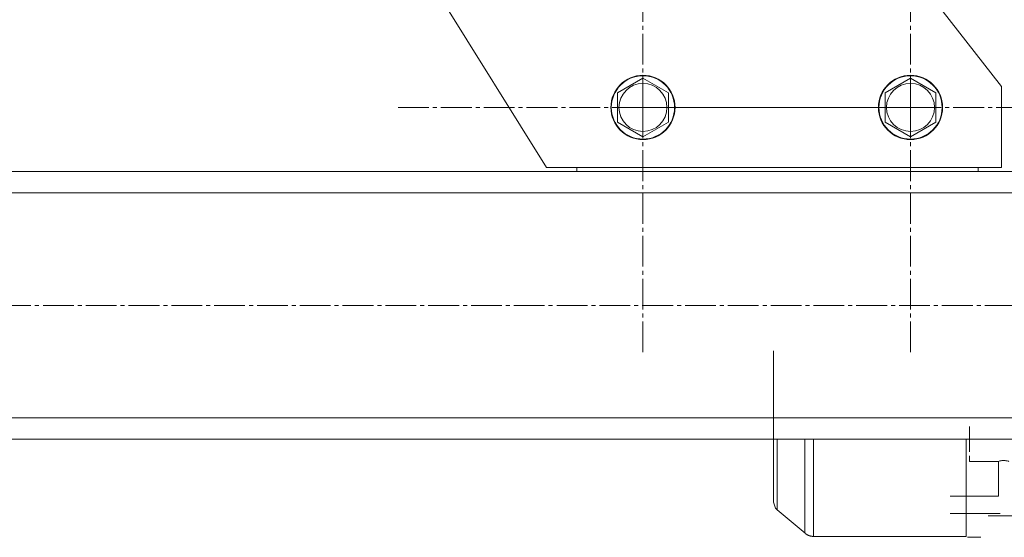
# Model space of a CAD drawing. Units: millimetres. Extents: x 0 to 17410, y -6 to 11880.
# Drawn here: x 7900 to 8268, y 6029 to 6223 of the extents above; entities that cross this region are included whole.
import ezdxf

# ---------------------------------------------------------------- set-up
doc = ezdxf.new("R2010")
doc.units = ezdxf.units.MM
doc.linetypes.add('K5LT_AXLED', pattern=[16, 11.5, -1.5, 1.5, -1.5])
doc.linetypes.add('K5LT_THIN', pattern=[0])
for name, color, linetype, true_color in [('OSI', 2, 'Continuous', 0xffff00), ('R', 1, 'Continuous', 0xff0000), ('WELDING', 7, 'Continuous', 0xffffff)]:
    doc.layers.add(name, color=color, linetype=linetype, true_color=true_color)

msp = doc.modelspace()

# ---------------------------------------------------------------- linework, layer by layer
at = {"layer": 'OSI', "color": 30, "linetype": 'K5LT_AXLED', "lineweight": 18, "true_color": 0xff8000}
for p, q in [((8132.79, 6190.11), (8132.79, 6282.11)), ((8232.79, 6190.11), (8232.79, 6282.11)), ((8132.79, 6190.11), (8040.79, 6190.11)), ((8132.79, 6190.11), (8224.79, 6190.11)), ((8132.79, 6190.11), (8132.79, 6098.11)), ((8232.79, 6190.11), (8140.79, 6190.11)), ((8232.79, 6190.11), (8324.79, 6190.11)), ((8232.79, 6190.11), (8232.79, 6098.11)), ((7508.53, 6116.16), (9479.53, 6116.16))]:
    msp.add_line(p, q, dxfattribs=at)
at = {"layer": 'R', "color": 7, "linetype": 'K5LT_THIN', "lineweight": 18}
for p, q in [((8087.45, 6427.61), (8266.79, 6197.99)), ((8087.45, 6427.61), (8266.79, 6197.99)), ((8096.79, 6167.61), (7980.95, 6353.06)), ((8123.29, 6195.6), (8132.79, 6201.08)), ((8132.79, 6201.08), (8142.29, 6195.6)), ((8223.29, 6195.6), (8232.79, 6201.08)), ((8232.79, 6201.08), (8242.29, 6195.6)), ((8266.79, 6197.99), (8266.79, 6167.61)), ((8266.79, 6197.99), (8266.79, 6167.61)), ((8123.29, 6190.11), (8123.29, 6195.6)), ((8142.29, 6195.6), (8142.29, 6184.63)), ((8223.29, 6190.11), (8223.29, 6195.6)), ((8242.29, 6195.6), (8242.29, 6184.63)), ((8123.29, 6184.63), (8123.29, 6190.11)), ((8223.29, 6184.63), (8223.29, 6190.11)), ((8132.79, 6179.14), (8123.29, 6184.63)), ((8142.29, 6184.63), (8132.79, 6179.14)), ((8232.79, 6179.14), (8223.29, 6184.63)), ((8242.29, 6184.63), (8232.79, 6179.14)), ((7544.6, 6166.16), (9426.6, 6166.16)), ((8266.79, 6167.61), (8096.79, 6167.61)), ((8108.1, 6166.16), (8108.1, 6167.61)), ((8258.1, 6166.16), (8108.1, 6166.16)), ((8258.1, 6167.61), (8258.1, 6166.16)), ((8258.1, 6167.61), (8258.1, 6166.16)), ((8266.79, 6167.61), (8266.79, 6167.61)), ((7544.6, 6158.16), (9426.6, 6158.16)), ((7544.6, 6074.16), (9426.6, 6074.16)), ((8254.82, 6061.41), (8254.82, 6070.91)), ((7544.6, 6066.16), (9426.6, 6066.16)), ((8196.57, 6029.81), (8196.57, 6066.16)), ((8253.6, 6029.81), (8253.6, 6066.16)), ((8254.82, 6057.83), (8254.82, 6059.91)), ((8254.82, 6057.83), (8265.63, 6057.83)), ((8265.63, 6057.83), (8265.63, 6044.86)), ((8265.63, 6044.86), (8247.6, 6044.86)), ((8193.36, 6030.98), (8182.96, 6039.71)), ((8247.6, 6038.41), (8266.3, 6038.41)), ((8273.35, 6037.46), (8261.85, 6037.46)), ((8253.6, 6029.81), (8196.57, 6029.81)), ((8254.1, 6029.48), (8259.1, 6029.48))]:
    msp.add_line(p, q, dxfattribs=at)
for centre, radius in [((8132.79, 6190.11), 12), ((8132.79, 6190.11), 11.83), ((8232.79, 6190.11), 12), ((8232.79, 6190.11), 11.83), ((8132.79, 6190.11), 8.97), ((8232.79, 6190.11), 8.97)]:
    msp.add_circle(centre, radius, dxfattribs=at)
at = {"layer": 'WELDING', "color": 7, "linetype": 'K5LT_THIN', "lineweight": 18}
for p, q in [((8181.6, 6099.16), (8181.6, 6042.63)), ((8182.89, 6066.16), (8182.89, 6056.55)), ((8193.28, 6063.35), (8193.28, 6066.16)), ((8193.27, 6054.54), (8193.28, 6063.35)), ((8182.89, 6056.55), (8182.91, 6049.47)), ((8193.28, 6050.56), (8193.27, 6054.54)), ((8193.28, 6048.68), (8193.28, 6050.56)), ((8182.91, 6049.47), (8182.93, 6044.48)), ((8193.28, 6047.77), (8193.28, 6048.68)), ((8193.28, 6047.32), (8193.28, 6047.77)), ((8193.28, 6047.1), (8193.28, 6047.32)), ((8193.28, 6046.99), (8193.28, 6047.1)), ((8193.29, 6045), (8193.28, 6046.99)), ((8182.93, 6044.48), (8182.95, 6041.32)), ((8193.29, 6043.4), (8193.29, 6045)), ((8193.3, 6042.63), (8193.29, 6043.4)), ((8181.6, 6042.62), (8182.31, 6040.41)), ((8182.31, 6040.41), (8182.96, 6039.71)), ((8182.95, 6041.32), (8182.96, 6039.84)), ((8182.96, 6039.84), (8182.96, 6039.74)), ((8182.96, 6039.74), (8182.96, 6039.74)), ((8182.96, 6039.74), (8182.96, 6039.73)), ((8182.96, 6039.73), (8182.96, 6039.72)), ((8182.96, 6039.72), (8182.96, 6039.71)), ((8182.96, 6039.71), (8182.96, 6039.71)), ((8193.3, 6042.25), (8193.3, 6042.63)), ((8193.3, 6042.06), (8193.3, 6042.25)), ((8193.3, 6041.97), (8193.3, 6042.06)), ((8193.3, 6040.32), (8193.3, 6041.97)), ((8193.31, 6039.01), (8193.3, 6040.32)), ((8193.31, 6038.38), (8193.31, 6039.01)), ((8193.31, 6038.08), (8193.31, 6038.38)), ((8193.32, 6037.93), (8193.31, 6038.08)), ((8193.32, 6037.86), (8193.32, 6037.93)), ((8193.32, 6036.56), (8193.32, 6037.86)), ((8193.33, 6035.54), (8193.32, 6036.56)), ((8193.33, 6035.07), (8193.33, 6035.54)), ((8193.33, 6034.85), (8193.33, 6035.07)), ((8193.33, 6034.74), (8193.33, 6034.85)), ((8193.33, 6034.68), (8193.33, 6034.74)), ((8193.34, 6033.74), (8193.33, 6034.68)), ((8193.34, 6033.04), (8193.34, 6033.74)), ((8193.34, 6032.73), (8193.34, 6033.04)), ((8193.35, 6032.58), (8193.34, 6032.73)), ((8193.35, 6032.51), (8193.35, 6032.58)), ((8193.35, 6032.47), (8193.35, 6032.51)), ((8193.35, 6031.78), (8193.35, 6032.47)), ((8193.35, 6031.47), (8193.35, 6031.78)), ((8193.35, 6031.34), (8193.35, 6031.47)), ((8193.35, 6031.29), (8193.35, 6031.34)), ((8193.35, 6031.26), (8193.35, 6031.29)), ((8193.35, 6031.25), (8193.35, 6031.26)), ((8193.36, 6030.98), (8193.35, 6031.25))]:
    msp.add_line(p, q, dxfattribs=at)
msp.add_open_spline([(8265.63, 6057.83), (8265.81, 6057.89), (8266.16, 6058), (8266.66, 6058.1), (8267.05, 6058.14), (8267.42, 6058.17), (8267.74, 6058.17), (8268.08, 6058.15), (8268.36, 6058.12), (8268.77, 6058.06), (8269.17, 6057.96), (8269.48, 6057.86), (8269.58, 6057.83)], degree=3, knots=[0, 0, 0, 0, 1.940175, 3.589553, 4.899556, 5.747386, 7.077804, 7.976939, 9.01452, 9.724891, 11.984873, 13, 13, 13, 13], dxfattribs=at)
msp.add_rational_spline([(8196.57, 6029.81), (8195.38, 6029.81), (8194.27, 6030.22), (8193.36, 6030.98)], [0.48998821048, 0.470288273938, 0.470288273938, 0.489988210479], degree=3, dxfattribs=at)
msp.add_open_spline([(8193.36, 6030.98), (8193.36, 6030.98), (8193.36, 6030.98), (8193.36, 6030.98)], degree=3, dxfattribs=at)

doc.saveas('drawing.dxf')
